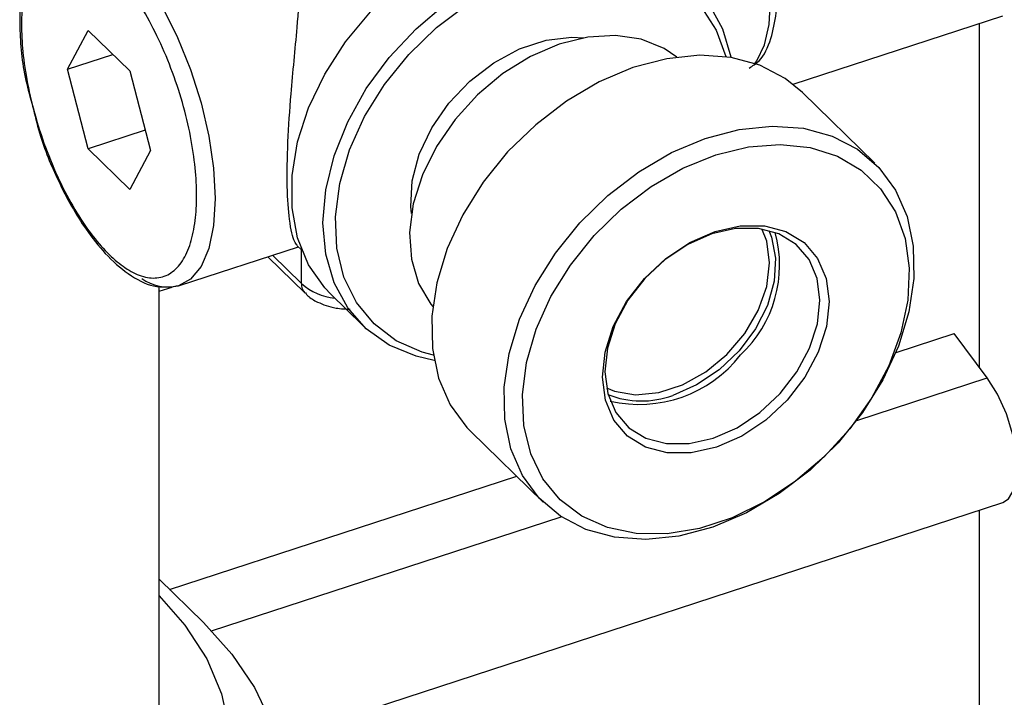
# Model space of a CAD drawing. Extents: x 14.3 to 31.9, y 1.8 to 11.9.
# Drawn here: x 26.7 to 26.9, y 8.8 to 8.9 of the extents above; entities that cross this region are included whole.
import ezdxf

# ---------------------------------------------------------------- set-up
doc = ezdxf.new("R2010")
doc.units = 0
doc.header["$LTSCALE"] = 0.3125
doc.header["$MEASUREMENT"] = 0
doc.linetypes.add('SLD-SOLID', pattern=[0])
doc.layers.get('0').update_dxf_attribs({"linetype": 'CONTINUOUS'})

# ---------------------------------------------------------------- blocks, each defined once
blk = doc.blocks.new('A$C79B72308')
at = {"color": 7, "linetype": 'SLD-SOLID'}
for p, q in [((11.42433893940044, 7.105319579457118), (11.45335101530701, 7.114787927745835)), ((11.45011694266729, 7.066128560324701), (11.45011694266729, 7.113732447242166)), ((11.32391836869446, 7.107391972363905), (11.32678708055485, 7.112780729392744)), ((11.32678708055485, 7.112780729392744), (11.33252450427565, 7.107163352038224)), ((11.32391836869446, 7.107391972363905), (11.33019789254372, 7.109441350667053)), ((11.32678708055485, 7.096385837980543), (11.32391836869446, 7.107391972363905)), ((11.33252450427565, 7.107163352038224), (11.33539321613603, 7.096157217654861)), ((11.43563251960803, 7.094386617488063), (11.42563253512871, 7.104177368370932)), ((11.33466363494921, 7.098956421366614), (11.32678708055485, 7.096385837980543)), ((11.33252450427565, 7.090768460626022), (11.32678708055485, 7.096385837980543)), ((11.33539321613603, 7.096157217654861), (11.33252450427565, 7.090768460626022)), ((11.33938494444168, 7.077468609409207), (11.35585175384143, 7.082842698705781)), ((11.35566312372454, 7.083027580125433), (11.35633283265467, 7.082371883777853)), ((11.35627470954108, 7.077749840948671), (11.35627470954108, 7.082428806874018)), ((11.35162372479383, 7.081462936957065), (11.35679483839002, 7.076400020598347)), ((11.35226754749883, 7.081673159568227), (11.35627470954108, 7.077749840948671)), ((11.33658339691259, 7.013334687432236), (11.33658339691259, 7.077417429208976)), ((11.33658342238368, 7.07667978814928), (11.33837053176208, 7.077263027145319)), ((11.36034678563162, 7.076255082362273), (11.36472178342461, 7.071971624363636)), ((11.4385537442354, 7.06820027121706), (11.44657890687231, 7.070819354221138)), ((11.45118880695168, 7.064707699759273), (11.44657890687231, 7.070819354221138)), ((11.43311906078182, 7.058810477830859), (11.45118880695168, 7.064707699759273)), ((11.37972179680984, 7.057285462140269), (11.38972178128916, 7.047494711257402)), ((11.33803316022999, 7.035394487080355), (11.386068805894, 7.051071346085033)), ((11.35287171136897, 7.014640235269271), (11.45335101530701, 7.047432547289864)), ((11.34383954718532, 7.02967331672245), (11.39223528205243, 7.045467694032299)), ((11.45011694266729, 6.425687567989518), (11.45011694266729, 7.046377066786194)), ((11.33658339722138, 7.036813940003718), (11.34270676981699, 7.030818689134025))]:
    blk.add_line(p, q, dxfattribs=at)
at = {"color": 7, "linetype": 'SLD-SOLID', "flags": 128}
for points in [[(11.41903866416428, 7.108201589872747), (11.41930766605675, 7.108573144611567), (11.42034440408026, 7.110758146467044), (11.42098281837191, 7.113605111587789), (11.42119837921506, 7.117004973172095), (11.42098281837191, 7.120826935914618), (11.42034440408026, 7.124924014033544), (11.41930766605675, 7.129139107783667), (11.41791247884073, 7.133309772446296), (11.41621243014651, 7.137276107046789), (11.41427285921927, 7.140885578589353), (11.41216829019809, 7.143999406504706), (11.40997962714838, 7.14649772862415), (11.40779094576555, 7.148285162043244), (11.4056863950775, 7.149292384774954), (11.40384881130542, 7.149492101083785)], [(11.32317415671007, 7.127140460296884), (11.32340764734611, 7.127209477670368), (11.32545710700391, 7.127296420536977), (11.32770483937124, 7.126532533769561), (11.33007430366566, 7.124943394861797), (11.33248481581921, 7.122583318799238), (11.33485428011362, 7.119532683579271), (11.33710201248096, 7.115895165983419), (11.33915147213877, 7.111795067097317), (11.3409328648933, 7.107371859842319), (11.34238552644536, 7.102775919779832), (11.3434599756999, 7.098163853098454), (11.34411963807943, 7.093692937844667), (11.34434205551004, 7.089515341831694), (11.34411963807943, 7.085773273225721), (11.3434599756999, 7.082594077981716), (11.34238552644536, 7.080085947563278), (11.3409328648933, 7.078334541390374), (11.33924669437209, 7.077426119171117)], [(11.36034678563162, 7.076255082362273), (11.35951286476283, 7.077132764373166), (11.3572791050554, 7.080335520918034), (11.35575523549127, 7.084066127183233), (11.35498279016896, 7.088223686575031), (11.35498279016896, 7.092694074715423), (11.35575523549127, 7.09735558090159), (11.3572791050554, 7.102080843862597), (11.35951286476283, 7.106741614992236), (11.3623954836216, 7.111210057848693), (11.36584840248813, 7.115364714001794), (11.369777439301, 7.119092092701338), (11.37407532939282, 7.122290403565442), (11.37862496438784, 7.124872549380207), (11.38330218654495, 7.126768247906297), (11.38797934519427, 7.12792543452313), (11.39252898018929, 7.128312916173709), (11.39682693378891, 7.127919935137365), (11.40075590709397, 7.126757087734807), (11.4042088259605, 7.124856212975789), (11.40625752395049, 7.123146988592934)], [(11.37465173538585, 7.067110484539048), (11.37213485792402, 7.067685485749459), (11.36843121027903, 7.069222396408099), (11.36525258158327, 7.071474115352268), (11.36268565997823, 7.074378921339031), (11.36080036754726, 7.077857280924674), (11.35964827262068, 7.081814959850226), (11.35926068454192, 7.08614361109943), (11.35964827262068, 7.09072524796291), (11.36080036754726, 7.095434919683573), (11.36268565997823, 7.100143843081332), (11.36525258158327, 7.104724124333265), (11.36843121027903, 7.10905059061154), (11.37213485792402, 7.113004937785542), (11.37626242010708, 7.116479642900819), (11.38070136101373, 7.119379906195066), (11.38533057127709, 7.121626519539793), (11.39002379739878, 7.123158195510205), (11.39465300766215, 7.123933149820024), (11.3990919485688, 7.123930261996088), (11.40321951075185, 7.123149689934806), (11.40692309488904, 7.121612758549833), (11.41010172358481, 7.119361039605662), (11.41266870869765, 7.116456254345232), (11.41455393762082, 7.112977874033259), (11.41568437638897, 7.109135080100737)], [(11.38830219711774, 7.120841822100379), (11.39292162718052, 7.121974845150051), (11.39740819893415, 7.122326259498836), (11.40163280102943, 7.121886110468017), (11.40547387954489, 7.120666751318671), (11.40882099442334, 7.118703519987102), (11.41157780433831, 7.116052809587424), (11.41366505156045, 7.112790864822882), (11.41498969716865, 7.109144293318964)], [(11.37453103962545, 7.067820965755397), (11.37299586567362, 7.068239190585555), (11.3693887498785, 7.069836157680966), (11.36632576887918, 7.072151510022513), (11.36389500798868, 7.075118659015638), (11.36216638929036, 7.078652021976923), (11.36118963938844, 7.082650230404878), (11.36099289223655, 7.086998093696506), (11.36158173652071, 7.091570401735305), (11.36293934267503, 7.096236079826935), (11.36502652638936, 7.100860387151849), (11.36778333630433, 7.105310516284943), (11.37113045118279, 7.109458468870763), (11.37497159320604, 7.113184988828783), (11.37919613179353, 7.116382589859329), (11.38368270354716, 7.118959640479579), (11.38830219711774, 7.120841822100379)], [(11.40824497940797, 7.109091226020867), (11.40647831953986, 7.110279829049171), (11.40331137627856, 7.111554174958718), (11.39974312725456, 7.112084642206623), (11.39590255680147, 7.111852591607539), (11.39192849296126, 7.110866309577288), (11.38796459036842, 7.109161064539714), (11.38415399559502, 7.106798817732288), (11.38063452055832, 7.103864954217704), (11.37753337137364, 7.100465352750367), (11.37496263930083, 7.09672322041965), (11.37301517273762, 7.092773148016116), (11.37176140182971, 7.088758621897369), (11.37124667114342, 7.08482437833362), (11.37148952495519, 7.081112456322474), (11.37248126269695, 7.077757455082425), (11.3741859389562, 7.074880242843577), (11.37444155783495, 7.07456538438978)], [(11.37150540121016, 7.087425859680499), (11.37141242579687, 7.088421225413756), (11.37161044310468, 7.091964646886739), (11.37258897122489, 7.095641084283104), (11.3743021575288, 7.099278050988937), (11.37667004570129, 7.10270620655548), (11.37958181463841, 7.105764769194673), (11.38290136713342, 7.108311082723237), (11.38647342662517, 7.110225751895225), (11.3901309676103, 7.111419422835523), (11.39370302710206, 7.111836300257091), (11.39532520673435, 7.111754739757691)], [(11.42563253512871, 7.104177368370932), (11.423227050341, 7.106132622660896), (11.41971640288794, 7.107953680847485), (11.41574094187622, 7.109032153272468), (11.41140913862136, 7.109338834631695), (11.40683911762383, 7.108865091833898), (11.40215560819492, 7.107623804893445), (11.39748632451231, 7.105649153407722), (11.39295859970689, 7.102994792152762), (11.38869601994963, 7.099732994557204), (11.38481474099932, 7.09595296663584), (11.38142075736745, 7.091757778031015), (11.37860659991272, 7.087261832425822), (11.37644898605266, 7.082587680973907), (11.37500685102193, 7.077862960087289), (11.37431950614621, 7.073216402798478), (11.37440562271754, 7.068774845473696), (11.37526291445525, 7.064659494637381), (11.37686807399822, 7.060982518671626), (11.37917715395165, 7.057844268539123), (11.37972179680984, 7.057285462140269)], [(11.43053957541854, 7.055719112992493), (11.42665835997604, 7.051939105797461), (11.42239571671097, 7.048677287475572), (11.41786805541336, 7.046022946946943), (11.41319877173074, 7.04404829546122), (11.40851519879403, 7.042806987794433), (11.40394524130431, 7.042333265722972), (11.39961343804944, 7.042639947082199), (11.39563797703773, 7.043718419507179), (11.39212726607687, 7.045539456967438), (11.38917713843098, 7.048053517656253), (11.38686805847755, 7.051191767788756), (11.38526289893458, 7.054868743754511), (11.38440560719686, 7.058984094590828), (11.38431949062554, 7.06342565191561), (11.38500683550125, 7.068072209204418), (11.38644897053199, 7.072796930091039), (11.38860658439204, 7.077471081542953), (11.39142074184678, 7.081967027148146), (11.39481472547865, 7.086162215752969), (11.39869600442895, 7.089942243674335), (11.40295858418622, 7.093204041269891), (11.40748630899163, 7.095858402524852), (11.41215559267425, 7.097833054010575), (11.41683910210316, 7.099074340951029), (11.42140912310068, 7.099548083748823), (11.42574092635555, 7.099241402389596), (11.42971638736727, 7.098162929964616), (11.43322703482033, 7.096341871778028), (11.43617716246622, 7.093827811089211), (11.43848630592744, 7.090689581683039), (11.44009140196262, 7.087012584990953), (11.44094869370033, 7.082897234154638), (11.44103487377945, 7.078455697556185), (11.44034746539594, 7.073809361510632), (11.43890533036521, 7.069084398654427), (11.43674771650515, 7.064410247202511), (11.43393355905042, 7.059914301597319), (11.43053957541854, 7.055719112992493)], [(11.39677298711975, 7.08437463413348), (11.40053677664752, 7.08802848337927), (11.40467684986637, 7.091164400675689), (11.40907400264329, 7.093692185143992), (11.41360179095649, 7.09553911460975), (11.41812996031648, 7.09665179073358), (11.42252819272592, 7.096998571712694), (11.42667004416306, 7.096569163526398), (11.43043631049488, 7.095376202370892), (11.43371864742144, 7.093453774394749), (11.43642261885018, 7.090857442684527), (11.43847049123881, 7.08766152967957), (11.4398032658449, 7.083958328597122), (11.44038264746747, 7.079854148526463), (11.4401919335562, 7.075467184901671), (11.43923671279711, 7.07092339203871), (11.43754429354248, 7.066353876902541), (11.43516351328741, 7.061889997536378), (11.43216283343593, 7.05765983763664), (11.42862856108277, 7.053785690458943), (11.42466230870148, 7.050378390373043), (11.42037826330917, 7.04753617966095), (11.41589969353783, 7.045340906903167), (11.41135532968988, 7.043855877699386), (11.40687599782499, 7.043123304355346), (11.40259049175338, 7.043164894427916), (11.39862214361482, 7.043979037716033), (11.39508507691863, 7.045542245072552), (11.39208109466177, 7.047809826601069), (11.38969663095452, 7.05071659057908), (11.38800021070875, 7.054178676070153), (11.38704067141955, 7.058096360160844), (11.38684557547035, 7.062357411315807), (11.38742063856279, 7.0668388385975), (11.38874922165434, 7.071411807216876), (11.39079315655963, 7.075945053580348), (11.39349363505958, 7.080307595154329), (11.39677298711975, 7.08437463413348)], [(11.42348150825113, 7.061614583020701), (11.42051766292131, 7.058847536013714), (11.4172076365957, 7.05664091113209), (11.41371743865295, 7.055105265922963), (11.41022203307092, 7.054317542938547), (11.40689682838207, 7.054317324529228), (11.40390846904301, 7.055104795403695), (11.40140683345222, 7.056640308837361), (11.39951728599892, 7.058846697451544), (11.39833470733029, 7.061613616147516), (11.39791828671215, 7.064802375726108), (11.39828898171719, 7.068252614891653), (11.39942812105338, 7.071791765025784), (11.40127867471996, 7.075242239862542), (11.40374779431922, 7.078430975446844), (11.40671170315684, 7.08119804318016), (11.41002172948244, 7.083404668061787), (11.4135119274252, 7.084940313270911), (11.41700726949944, 7.085728015528995), (11.42033247418829, 7.085728233938317), (11.42332089703513, 7.084940783790179), (11.42582253262593, 7.083405270356513), (11.42771201657143, 7.081198861015999), (11.42889465874786, 7.078431963046361), (11.4293110158582, 7.075243182741437), (11.42894038436096, 7.071792964302221), (11.42780118151696, 7.068253793441757), (11.42595062785039, 7.064803318605003), (11.42348150825113, 7.061614583020701)], [(11.42250241835104, 7.062508496203639), (11.42484382377261, 7.065532388612972), (11.42659867119067, 7.068804269387515), (11.42767893880001, 7.072160392800283), (11.42803039094287, 7.075432311509941), (11.42763556297537, 7.078455835694838), (11.42651414231425, 7.081079626346602), (11.42472233335894, 7.083172005124842), (11.42235006314852, 7.084628027394952), (11.41951628178484, 7.085374723627963), (11.41636305620747, 7.085374495182561), (11.41304852082833, 7.084627653073946), (11.4097388120417, 7.083171479516723), (11.40660000273401, 7.081078805528618), (11.40378940171585, 7.078454929453335), (11.40144799629428, 7.075431037044), (11.39969321238402, 7.07215917699579), (11.39861294477468, 7.068803053583023), (11.39826142912402, 7.065531114147033), (11.39865632059932, 7.062507610688465), (11.39977774126044, 7.059883820036704), (11.40156948670796, 7.057791420532132), (11.40394175691837, 7.05633539826202), (11.40677553828206, 7.055588702029011), (11.40992882736723, 7.055588951200745), (11.41324336274635, 7.05633579330936), (11.41655300802519, 7.057791946140251), (11.41969181733288, 7.059884620128356), (11.42250241835104, 7.062508496203639)], [(11.42093228310512, 7.085106373951133), (11.42131440951344, 7.084175612950327), (11.42188839297335, 7.081262339241215), (11.42169621838277, 7.078056678379122), (11.42074823751242, 7.074731387467923), (11.41909563764586, 7.071465533525217), (11.41682745671303, 7.068435292378721), (11.41406594722115, 7.065803966708399), (11.41096003495177, 7.063713560024935), (11.40767718996283, 7.062276558398642)], [(11.42105867909313, 7.080611174767574), (11.42066073924362, 7.083602953224492), (11.41999466947956, 7.085304878222336)], [(11.39847073428724, 7.063321065224303), (11.39958555013758, 7.062868489874399), (11.40250868697019, 7.062360985193671), (11.40571405244805, 7.062654559227665), (11.40901531469782, 7.063731955442739), (11.41222061666789, 7.065530559588467), (11.41514375350049, 7.067946047532148), (11.41761477833363, 7.07083754034346), (11.41949010004063, 7.074037432960191), (11.42066073924362, 7.077359653911993), (11.42105867909313, 7.080611174767574)], [(11.45335101530701, 7.047432547289864), (11.45413512291559, 7.047931556666006), (11.45492352047463, 7.049311248635751), (11.45530099944729, 7.051377575647185), (11.45523522020718, 7.053953864856668), (11.45473190268821, 7.056819888986039), (11.4538340197273, 7.059730319881895), (11.45261835043748, 7.062436734685591), (11.45118880695168, 7.064707699759273)], [(11.33658342043721, 7.034517390723002), (11.34015301945218, 7.030456319329854), (11.34316850819242, 7.025800469028939), (11.3452181780024, 7.020979712555699), (11.34627483084241, 7.016057737557093), (11.34632457268688, 7.011099797369072), (11.3453667238805, 7.00617138939427), (11.34341400510188, 7.001337741407948), (11.34049214456501, 6.996662869652637), (11.33663984925054, 6.99220861214093), (11.33190819210969, 6.988033902144499), (11.32635959988837, 6.984193935274627), (11.32006766655249, 6.980739606005088)], [(11.34270676981699, 7.030818689134025), (11.34665866846378, 7.026438863685216), (11.34978567364355, 7.021850998937017), (11.35205405043486, 7.017104539217199), (11.35343927325209, 7.012250689901157), (11.3539264854897, 7.007341801574297), (11.35351039478855, 7.002430809331694), (11.35219545899962, 6.997570719084029), (11.34999592811533, 6.992813903261014), (11.34693549269679, 6.988211698880045), (11.34304718896481, 6.983813754321408), (11.3383728665285, 6.979667472693473), (11.33296310066846, 6.975817600282211), (11.32687604200422, 6.972305611802904)]]:
    blk.add_lwpolyline(points, dxfattribs=at)
at = {"color": 7, "linetype": 'SLD-SOLID'}
for centre, radius, start, end in [((11.40545445111087, 7.080303796418873), 0.01699576548851788, 312.945315128276, 15.43933478601616), ((11.33787209092363, 7.083661050488688), 0.006384661555269735, 234.6689386965266, 282.4329978875645), ((11.35809577772358, 7.077676529269356), 0.001822543258091857, 177.6946591672184, 224.5145359341047), ((11.36193161323593, 7.084315597492528), 0.008666586317925185, 229.2525747444389, 263.1869133715031), ((11.40302518018515, 7.078791379204342), 0.01776713331266744, 256.8601835325115, 322.040844608516), ((11.40332772404434, 7.073994979222887), 0.0124995696081998, 248.2167829059366, 290.3631558523155)]:
    blk.add_arc(centre, radius, start, end, dxfattribs=at)
for points, knots in [([(11.41821400851, 7.107573839972448), (11.41870512291968, 7.107862786028395), (11.42002881550963, 7.108641577580061), (11.42127300907792, 7.111410564131875), (11.42203575528146, 7.114952358265613), (11.42219751298064, 7.11943095267126), (11.42157256294458, 7.12484451662913), (11.4199325639571, 7.13117658788836), (11.41752272168057, 7.137302838460693), (11.41476844405978, 7.142134462306588), (11.41187192333683, 7.145744753865696), (11.40911482820754, 7.148143134131127), (11.40635618897866, 7.149606630050748), (11.40474266273981, 7.149417199497309), (11.40405618307845, 7.149336605690374)], [0, 0, 0, 0, 0.0521625838732134, 0.1405929542805685, 0.2177022616493816, 0.2838045039492552, 0.391664789888917, 0.4924738725541957, 0.5887839654839363, 0.6999296333377469, 0.7690176850746331, 0.8473498579475548, 0.9350545313117886, 0.9999999999999999, 0.9999999999999999, 0.9999999999999999, 0.9999999999999999]), ([(11.32104831953705, 7.125602501787027), (11.32073454209511, 7.125404667546841), (11.31948916979784, 7.124619469985623), (11.31826756174254, 7.121667642113207), (11.31737829060238, 7.117597829778356), (11.3172281893925, 7.112382024383953), (11.31769764181042, 7.107243466516321), (11.31874642282733, 7.103469826591756), (11.31907566576431, 7.102285171004157)], [0, 0, 0, 0, 0.0709985326760026, 0.2817908298108968, 0.4658732926326484, 0.6238767569122998, 0.8819239486395161, 1, 1, 1, 1]), ([(11.31753079748422, 7.113645893917012), (11.31757013180697, 7.114827445884179), (11.3176511575802, 7.117261354874797), (11.31832576418557, 7.120329119692959), (11.31944433653681, 7.122819088533056), (11.3210214611109, 7.124474080895061), (11.32295999906805, 7.12517479402903), (11.32513316386594, 7.1249042201728), (11.32739292601449, 7.123763491443301), (11.32965579421496, 7.121890355590084), (11.33191865140156, 7.119332459583136), (11.33417844907851, 7.116048193009563), (11.33635147574078, 7.112063512473798), (11.33829054325795, 7.107566326525321), (11.33986569757517, 7.102825011639323), (11.34099137883365, 7.098137746587801), (11.34164106200124, 7.093773400630882), (11.34184861763776, 7.08983688505006), (11.34164106200124, 7.086306795206317), (11.34099137883365, 7.083214628433248), (11.33986569757518, 7.080731619757929), (11.33829054325795, 7.079074698363518), (11.33635147574078, 7.078374503709373), (11.33417844907851, 7.078644942320251), (11.33191865140156, 7.079785705834778), (11.32965579421496, 7.081658830904564), (11.32739292601449, 7.084216737694947), (11.32513316386594, 7.087500969483484), (11.32295999906805, 7.091485785264606), (11.3210214611109, 7.095982452733258), (11.31944433653681, 7.100725696651656), (11.31832576418557, 7.105406001538407), (11.3176511575802, 7.109794749450234), (11.31757013180697, 7.112387319319277), (11.31753079748422, 7.113645893917012)], [0, 0, 0, 0, 0.02912870199443723, 0.06000295512954863, 0.09216076929727177, 0.1250007169694479, 0.157840325582576, 0.189997489967861, 0.2208710800005747, 0.25, 0.2791289199994253, 0.310002510032139, 0.342159674417424, 0.3749992830305521, 0.4078392307027282, 0.4399970448704513, 0.4708712980055628, 0.4999999999999999, 0.5291287019944372, 0.5600029551295486, 0.5921607692972718, 0.6250007169694479, 0.657840325582576, 0.6899974899678609, 0.7208710800005745, 0.7499999999999999, 0.7791289199994252, 0.810002510032139, 0.8421596744174239, 0.874999283030552, 0.9078392307027282, 0.9399970448704513, 0.9708712980055627, 0.9999999999999999, 0.9999999999999999, 0.9999999999999999, 0.9999999999999999]), ([(11.35570027578517, 7.083063418049571), (11.35558000597808, 7.083197380741565), (11.35521670615191, 7.083602042758441), (11.35459917287586, 7.086061303644538), (11.35424476354618, 7.090936174156001), (11.35434578601478, 7.09713251176219), (11.35477314881211, 7.10326122448304), (11.35525628745392, 7.108623990535202), (11.35577396407076, 7.113864984442538), (11.35599661191529, 7.117340503095694), (11.35612705458013, 7.119376704774755)], [0, 0, 0, 0, 0.08361598966840551, 0.2525793899682286, 0.3954910623968053, 0.5387127025264201, 0.6761651484446447, 0.7691067455624746, 0.8647265978727661, 1, 1, 1, 1]), ([(11.31907566576431, 7.102285171004157), (11.31937146821762, 7.101049657822516), (11.32022062517025, 7.097502883289456), (11.32271147722665, 7.091480334423569), (11.32588208099724, 7.085835419035776), (11.32924233289227, 7.081638618082176), (11.33242059954595, 7.078829622014075), (11.33600168001697, 7.077001623635347), (11.33821721778481, 7.077306917346409), (11.33938001283198, 7.07746714662361)], [0, 0, 0, 0, 0.08731392903402044, 0.2506511662371484, 0.4389875762886406, 0.5559256857860748, 0.688346079171901, 0.8364326526814383, 1, 1, 1, 1]), ([(11.35683799684973, 7.076438980746618), (11.35694316182943, 7.076311340802855), (11.3573851329832, 7.075774915337165), (11.35838689690444, 7.075223568188139), (11.35970539667512, 7.074663469046122), (11.36122259454581, 7.074274132191766), (11.36237898666828, 7.07421618671656), (11.36304056157982, 7.074183035960955)], [0, 0, 0, 0, 0.07754534284076647, 0.3258956046148436, 0.5133360566243573, 0.7215783045954877, 1, 1, 1, 1])]:
    blk.add_open_spline(points, degree=3, knots=knots, dxfattribs=at)

msp = doc.modelspace()

# ---------------------------------------------------------------- block references
msp.add_blockref('A$C79B72308', (15.43034535376337, 1.753050211136276))

doc.saveas('drawing.dxf')
